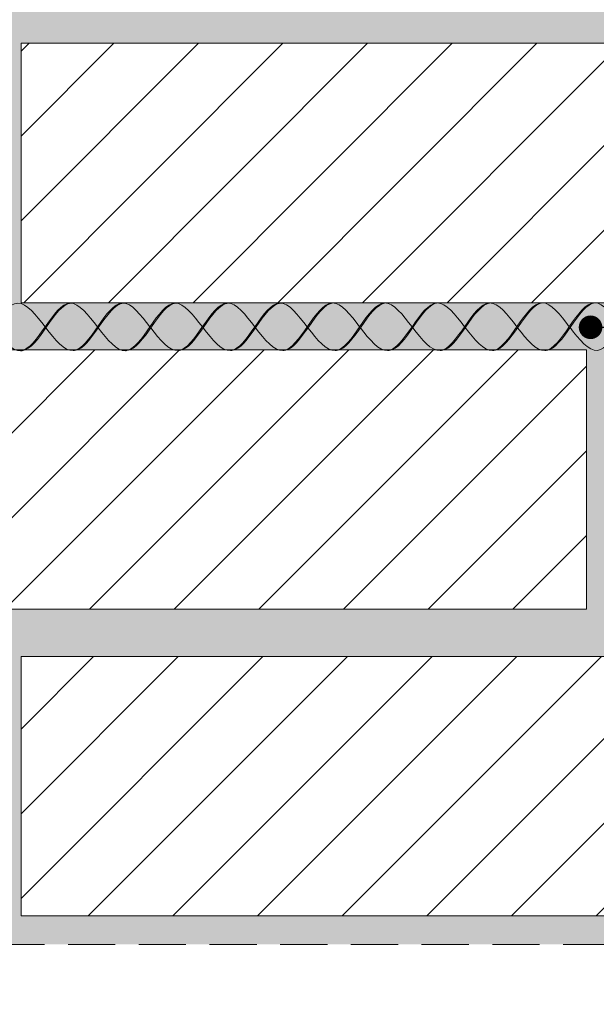
# Model space of a CAD drawing. Units: millimetres. Extents: x 0 to 7766, y 0 to 2901.
# Drawn here: x 4073 to 4085, y 1761 to 1782 of the extents above; entities that cross this region are included whole.
import ezdxf
from ezdxf import colors
from ezdxf.entities.mleader import LeaderData, LeaderLine
from ezdxf.math import Vec2, Vec3

# ---------------------------------------------------------------- set-up
doc = ezdxf.new("R2010")
doc.units = ezdxf.units.MM
doc.linetypes.add('ACHSE', pattern=[3, 2, -1])
for name, color, linetype, lineweight, true_color in [('01 PROIEZIONI', 7, 'Continuous', 5, 0x6e6e6e), ('02 MAPEI STEEL BAR', 150, 'Continuous', 5, 0x007fff), ('14 RETINI', 7, 'Continuous', 0, 0x9c9c9c), ('15', 7, 'Continuous', 5, 0xe0e0e0), ('x-rif-muratura-ita$0$04 MAPEWRAP 11 12', 150, 'Continuous', 5, 0x007fff)]:
    doc.layers.add(name, color=color, linetype=linetype, lineweight=lineweight, true_color=true_color)
doc.layers.add('08 LINEE DI COSTRUZIONE', color=6, linetype='Continuous', lineweight=9)
doc.layers.add('10 SCRITTE_QUOTE', color=8, linetype='Continuous', lineweight=5)
doc.styles.add('ARIAL', font='ARIALN.TTF', dxfattribs={"width": 0.75})
doc.styles.add('x-rif-muratura-ita$0$Standard', font='arial.ttf')
pattern_1 = [(45, (3957.4608, 1581.5556), (-0.8980256, 0.8980256), [])]

# ---------------------------------------------------------------- blocks, each defined once
blk = doc.blocks.new('_Dot')
at = {"color": 0, "linetype": 'ByBlock', "lineweight": -2}
blk.add_line((-0.5, 0), (-1, 0), dxfattribs=at)
at = {"color": 0, "linetype": 'ByBlock', "const_width": 0.5}
blk.add_lwpolyline([(-0.25, 0, 1), (0.25, 0, 1)], format="xyb", close=True, dxfattribs=at)
blk = doc.blocks.new('MAPEI STEEL BAR')
at = {"layer": '14 RETINI', "true_color": 0xf5f5f5}
h = blk.add_hatch(color=7, dxfattribs=at)
h.dxf.hatch_style = 1
edge = h.paths.add_edge_path()
edge.add_spline(control_points=[(4219.094, 1716.371), (4218.907, 1716.617), (4218.716, 1716.864), (4218.534, 1716.876)], knot_values=[7.387627, 7.387627, 7.387627, 7.387627, 8.117677, 8.117677, 8.117677, 8.117677], degree=3, periodic=0)
edge.add_spline(control_points=[(4218.534, 1716.876), (4218.175, 1716.85), (4217.839, 1715.868), (4217.474, 1715.868), (4217.463, 1715.868)], knot_values=[5.864104, 5.864104, 5.864104, 5.864104, 7.306185, 7.34787, 7.34787, 7.34787, 7.34787], degree=3, periodic=0)
edge.add_spline(control_points=[(4217.996, 1716.349), (4218.192, 1716.098), (4218.387, 1715.854), (4218.575, 1715.867)], knot_values=[5.142569, 5.142569, 5.142569, 5.142569, 5.904341, 5.904341, 5.904341, 5.904341], degree=3, periodic=0)
edge.add_spline(control_points=[(4218.575, 1715.867), (4218.575, 1715.867), (4218.753, 1715.881), (4218.923, 1716.126), (4219.094, 1716.371)], knot_values=[5.904341, 5.904341, 5.904341, 5.904341, 5.90579, 6.626223, 6.626223, 6.626223, 6.626223], degree=3, periodic=0)
h = blk.add_hatch(color=7, dxfattribs=at)
h.dxf.hatch_style = 1
edge = h.paths.add_edge_path()
edge.add_spline(control_points=[(4219.109, 1716.351), (4219.285, 1716.603), (4219.461, 1716.862), (4219.645, 1716.875)], knot_values=[6.606455, 6.606455, 6.606455, 6.606455, 7.34787, 7.34787, 7.34787, 7.34787], degree=3, periodic=0)
edge.add_spline(control_points=[(4219.645, 1716.875), (4219.639, 1716.876), (4219.448, 1716.88), (4219.268, 1716.621), (4219.094, 1716.371)], knot_values=[6.626223, 6.626223, 6.626223, 6.626223, 6.652421, 7.387627, 7.387627, 7.387627, 7.387627], degree=3, periodic=0)
edge.add_spline(control_points=[(4219.094, 1716.371), (4218.923, 1716.126), (4218.753, 1715.881), (4218.575, 1715.867), (4218.575, 1715.867)], knot_values=[5.904341, 5.904341, 5.904341, 5.904341, 6.624774, 6.626223, 6.626223, 6.626223, 6.626223], degree=3, periodic=0)
edge.add_spline(control_points=[(4218.575, 1715.867), (4218.585, 1715.867), (4218.768, 1715.867), (4218.943, 1716.113), (4219.109, 1716.351)], knot_values=[5.864104, 5.864104, 5.864104, 5.864104, 5.90579, 6.606455, 6.606455, 6.606455, 6.606455], degree=3, periodic=0)
h = blk.add_hatch(color=7, dxfattribs=at)
h.dxf.hatch_style = 1
edge = h.paths.add_edge_path()
edge.add_spline(control_points=[(4220.205, 1716.371), (4220.018, 1716.616), (4219.828, 1716.863), (4219.645, 1716.875)], knot_values=[7.387627, 7.387627, 7.387627, 7.387627, 8.117534, 8.117534, 8.117534, 8.117534], degree=3, periodic=0)
edge.add_spline(control_points=[(4219.645, 1716.875), (4219.461, 1716.862), (4219.285, 1716.603), (4219.109, 1716.351)], knot_values=[6.606455, 6.606455, 6.606455, 6.606455, 7.34787, 7.34787, 7.34787, 7.34787], degree=3, periodic=0)
edge.add_spline(control_points=[(4219.109, 1716.351), (4219.305, 1716.1), (4219.501, 1715.856), (4219.688, 1715.869)], knot_values=[5.142569, 5.142569, 5.142569, 5.142569, 5.904341, 5.904341, 5.904341, 5.904341], degree=3, periodic=0)
edge.add_spline(control_points=[(4219.688, 1715.869), (4219.688, 1715.869), (4219.865, 1715.883), (4220.035, 1716.126), (4220.205, 1716.371)], knot_values=[5.904341, 5.904341, 5.904341, 5.904341, 5.90579, 6.623653, 6.623653, 6.623653, 6.623653], degree=3, periodic=0)
h = blk.add_hatch(color=7, dxfattribs=at)
h.dxf.hatch_style = 1
edge = h.paths.add_edge_path()
edge.add_spline(control_points=[(4219.688, 1715.869), (4219.698, 1715.869), (4220.064, 1715.87), (4220.399, 1716.851), (4220.758, 1716.877)], knot_values=[5.864104, 5.864104, 5.864104, 5.864104, 5.90579, 7.34787, 7.34787, 7.34787, 7.34787], degree=3, periodic=0)
edge.add_spline(control_points=[(4220.758, 1716.877), (4220.752, 1716.878), (4220.561, 1716.882), (4220.38, 1716.622), (4220.205, 1716.371)], knot_values=[6.623653, 6.623653, 6.623653, 6.623653, 6.649851, 7.387627, 7.387627, 7.387627, 7.387627], degree=3, periodic=0)
edge.add_spline(control_points=[(4220.205, 1716.371), (4220.035, 1716.126), (4219.865, 1715.883), (4219.688, 1715.869), (4219.688, 1715.869)], knot_values=[5.904341, 5.904341, 5.904341, 5.904341, 6.622204, 6.623653, 6.623653, 6.623653, 6.623653], degree=3, periodic=0)
h = blk.add_hatch(color=7, dxfattribs=at)
h.dxf.hatch_style = 1
edge = h.paths.add_edge_path()
edge.add_spline(control_points=[(4220.221, 1716.35), (4220.417, 1716.099), (4220.797, 1715.623), (4221.148, 1716.127), (4221.318, 1716.372)], knot_values=[5.142569, 5.142569, 5.142569, 5.142569, 5.90579, 6.626223, 6.626223, 6.626223, 6.626223], degree=3, periodic=0)
edge.add_spline(control_points=[(4221.318, 1716.372), (4221.132, 1716.618), (4220.941, 1716.865), (4220.758, 1716.877)], knot_values=[7.387627, 7.387627, 7.387627, 7.387627, 8.117677, 8.117677, 8.117677, 8.117677], degree=3, periodic=0)
edge.add_spline(control_points=[(4220.758, 1716.877), (4220.399, 1716.851), (4220.064, 1715.87), (4219.698, 1715.869), (4219.688, 1715.869)], knot_values=[5.864104, 5.864104, 5.864104, 5.864104, 7.306185, 7.34787, 7.34787, 7.34787, 7.34787], degree=3, periodic=0)
h = blk.add_hatch(color=7, dxfattribs=at)
h.dxf.hatch_style = 1
edge = h.paths.add_edge_path()
edge.add_spline(control_points=[(4221.334, 1716.352), (4221.509, 1716.604), (4221.685, 1716.863), (4221.87, 1716.877)], knot_values=[6.606455, 6.606455, 6.606455, 6.606455, 7.34787, 7.34787, 7.34787, 7.34787], degree=3, periodic=0)
edge.add_spline(control_points=[(4221.87, 1716.877), (4221.863, 1716.877), (4221.673, 1716.881), (4221.492, 1716.622), (4221.318, 1716.372)], knot_values=[6.626223, 6.626223, 6.626223, 6.626223, 6.652421, 7.387627, 7.387627, 7.387627, 7.387627], degree=3, periodic=0)
edge.add_spline(control_points=[(4221.318, 1716.372), (4221.148, 1716.127), (4220.977, 1715.882), (4220.8, 1715.868), (4220.799, 1715.868)], knot_values=[5.904341, 5.904341, 5.904341, 5.904341, 6.624774, 6.626223, 6.626223, 6.626223, 6.626223], degree=3, periodic=0)
edge.add_spline(control_points=[(4220.799, 1715.868), (4220.81, 1715.868), (4220.993, 1715.868), (4221.168, 1716.114), (4221.334, 1716.352)], knot_values=[5.864104, 5.864104, 5.864104, 5.864104, 5.90579, 6.606455, 6.606455, 6.606455, 6.606455], degree=3, periodic=0)
h = blk.add_hatch(color=7, dxfattribs=at)
h.dxf.hatch_style = 1
edge = h.paths.add_edge_path()
edge.add_spline(control_points=[(4221.334, 1716.352), (4221.53, 1716.101), (4221.91, 1715.625), (4222.26, 1716.128), (4222.43, 1716.372)], knot_values=[5.142569, 5.142569, 5.142569, 5.142569, 5.90579, 6.623653, 6.623653, 6.623653, 6.623653], degree=3, periodic=0)
edge.add_spline(control_points=[(4222.43, 1716.372), (4222.243, 1716.617), (4222.052, 1716.864), (4221.87, 1716.877)], knot_values=[7.387627, 7.387627, 7.387627, 7.387627, 8.117534, 8.117534, 8.117534, 8.117534], degree=3, periodic=0)
edge.add_spline(control_points=[(4221.87, 1716.877), (4221.685, 1716.863), (4221.509, 1716.604), (4221.334, 1716.352)], knot_values=[6.606455, 6.606455, 6.606455, 6.606455, 7.34787, 7.34787, 7.34787, 7.34787], degree=3, periodic=0)
h = blk.add_hatch(color=7, dxfattribs=at)
h.dxf.hatch_style = 1
edge = h.paths.add_edge_path()
edge.add_spline(control_points=[(4221.912, 1715.87), (4221.923, 1715.87), (4222.288, 1715.871), (4222.624, 1716.852), (4222.983, 1716.878)], knot_values=[5.864104, 5.864104, 5.864104, 5.864104, 5.90579, 7.34787, 7.34787, 7.34787, 7.34787], degree=3, periodic=0)
edge.add_spline(control_points=[(4222.983, 1716.878), (4222.976, 1716.879), (4222.786, 1716.883), (4222.604, 1716.623), (4222.43, 1716.372)], knot_values=[6.623653, 6.623653, 6.623653, 6.623653, 6.649851, 7.387627, 7.387627, 7.387627, 7.387627], degree=3, periodic=0)
edge.add_spline(control_points=[(4222.43, 1716.372), (4222.26, 1716.128), (4222.09, 1715.884), (4221.913, 1715.87), (4221.912, 1715.87)], knot_values=[5.904341, 5.904341, 5.904341, 5.904341, 6.622204, 6.623653, 6.623653, 6.623653, 6.623653], degree=3, periodic=0)
h = blk.add_hatch(color=7, dxfattribs=at)
h.dxf.hatch_style = 1
edge = h.paths.add_edge_path()
edge.add_spline(control_points=[(4222.445, 1716.352), (4222.642, 1716.1), (4223.022, 1715.624), (4223.372, 1716.129), (4223.543, 1716.374)], knot_values=[5.142569, 5.142569, 5.142569, 5.142569, 5.90579, 6.626223, 6.626223, 6.626223, 6.626223], degree=3, periodic=0)
edge.add_spline(control_points=[(4223.543, 1716.374), (4223.356, 1716.619), (4223.165, 1716.866), (4222.983, 1716.878)], knot_values=[7.387627, 7.387627, 7.387627, 7.387627, 8.117534, 8.117534, 8.117534, 8.117534], degree=3, periodic=0)
edge.add_spline(control_points=[(4222.983, 1716.878), (4222.624, 1716.852), (4222.288, 1715.871), (4221.923, 1715.87), (4221.912, 1715.87)], knot_values=[5.864104, 5.864104, 5.864104, 5.864104, 7.306185, 7.34787, 7.34787, 7.34787, 7.34787], degree=3, periodic=0)
h = blk.add_hatch(color=7, dxfattribs=at)
h.dxf.hatch_style = 1
edge = h.paths.add_edge_path()
edge.add_spline(control_points=[(4223.558, 1716.353), (4223.734, 1716.605), (4223.91, 1716.864), (4224.094, 1716.878)], knot_values=[6.606455, 6.606455, 6.606455, 6.606455, 7.34787, 7.34787, 7.34787, 7.34787], degree=3, periodic=0)
edge.add_spline(control_points=[(4224.094, 1716.878), (4224.088, 1716.878), (4223.898, 1716.883), (4223.717, 1716.624), (4223.543, 1716.374)], knot_values=[6.626223, 6.626223, 6.626223, 6.626223, 6.652421, 7.387627, 7.387627, 7.387627, 7.387627], degree=3, periodic=0)
edge.add_spline(control_points=[(4223.543, 1716.374), (4223.372, 1716.129), (4223.202, 1715.883), (4223.024, 1715.87), (4223.024, 1715.87)], knot_values=[5.904341, 5.904341, 5.904341, 5.904341, 6.624774, 6.626223, 6.626223, 6.626223, 6.626223], degree=3, periodic=0)
edge.add_spline(control_points=[(4223.024, 1715.87), (4223.034, 1715.869), (4223.217, 1715.869), (4223.393, 1716.115), (4223.558, 1716.353)], knot_values=[5.864104, 5.864104, 5.864104, 5.864104, 5.90579, 6.606455, 6.606455, 6.606455, 6.606455], degree=3, periodic=0)
h = blk.add_hatch(color=7, dxfattribs=at)
h.dxf.hatch_style = 1
edge = h.paths.add_edge_path()
edge.add_spline(control_points=[(4223.558, 1716.353), (4223.755, 1716.102), (4224.134, 1715.627), (4224.484, 1716.129), (4224.654, 1716.373)], knot_values=[5.142569, 5.142569, 5.142569, 5.142569, 5.90579, 6.623653, 6.623653, 6.623653, 6.623653], degree=3, periodic=0)
edge.add_spline(control_points=[(4224.654, 1716.373), (4224.467, 1716.619), (4224.277, 1716.865), (4224.094, 1716.878)], knot_values=[7.387627, 7.387627, 7.387627, 7.387627, 8.117534, 8.117534, 8.117534, 8.117534], degree=3, periodic=0)
edge.add_spline(control_points=[(4224.094, 1716.878), (4223.91, 1716.864), (4223.734, 1716.605), (4223.558, 1716.353)], knot_values=[6.606455, 6.606455, 6.606455, 6.606455, 7.34787, 7.34787, 7.34787, 7.34787], degree=3, periodic=0)
h = blk.add_hatch(color=7, dxfattribs=at)
h.dxf.hatch_style = 1
edge = h.paths.add_edge_path()
edge.add_spline(control_points=[(4224.137, 1715.872), (4224.147, 1715.871), (4224.513, 1715.872), (4224.849, 1716.853), (4225.207, 1716.88)], knot_values=[5.864104, 5.864104, 5.864104, 5.864104, 5.90579, 7.34787, 7.34787, 7.34787, 7.34787], degree=3, periodic=0)
edge.add_spline(control_points=[(4225.207, 1716.88), (4225.201, 1716.88), (4225.01, 1716.885), (4224.829, 1716.624), (4224.654, 1716.373)], knot_values=[6.623653, 6.623653, 6.623653, 6.623653, 6.649851, 7.387627, 7.387627, 7.387627, 7.387627], degree=3, periodic=0)
edge.add_spline(control_points=[(4224.654, 1716.373), (4224.484, 1716.129), (4224.314, 1715.885), (4224.137, 1715.872), (4224.137, 1715.872)], knot_values=[5.904341, 5.904341, 5.904341, 5.904341, 6.622204, 6.623653, 6.623653, 6.623653, 6.623653], degree=3, periodic=0)
h = blk.add_hatch(color=7, dxfattribs=at)
h.dxf.hatch_style = 1
edge = h.paths.add_edge_path()
edge.add_spline(control_points=[(4225.767, 1716.375), (4225.581, 1716.62), (4225.39, 1716.867), (4225.207, 1716.88)], knot_values=[7.387627, 7.387627, 7.387627, 7.387627, 8.117534, 8.117534, 8.117534, 8.117534], degree=3, periodic=0)
edge.add_spline(control_points=[(4225.207, 1716.88), (4224.849, 1716.853), (4224.513, 1715.872), (4224.147, 1715.871), (4224.137, 1715.872)], knot_values=[5.864104, 5.864104, 5.864104, 5.864104, 7.306185, 7.34787, 7.34787, 7.34787, 7.34787], degree=3, periodic=0)
edge.add_spline(control_points=[(4224.67, 1716.353), (4224.866, 1716.102), (4225.061, 1715.857), (4225.248, 1715.871)], knot_values=[5.142569, 5.142569, 5.142569, 5.142569, 5.904341, 5.904341, 5.904341, 5.904341], degree=3, periodic=0)
edge.add_spline(control_points=[(4225.248, 1715.871), (4225.249, 1715.871), (4225.426, 1715.884), (4225.597, 1716.13), (4225.767, 1716.375)], knot_values=[5.904341, 5.904341, 5.904341, 5.904341, 5.90579, 6.626223, 6.626223, 6.626223, 6.626223], degree=3, periodic=0)
h = blk.add_hatch(color=7, dxfattribs=at)
h.dxf.hatch_style = 1
edge = h.paths.add_edge_path()
edge.add_spline(control_points=[(4225.783, 1716.355), (4225.958, 1716.607), (4226.134, 1716.865), (4226.319, 1716.879)], knot_values=[6.606455, 6.606455, 6.606455, 6.606455, 7.34787, 7.34787, 7.34787, 7.34787], degree=3, periodic=0)
edge.add_spline(control_points=[(4226.319, 1716.879), (4226.312, 1716.879), (4226.122, 1716.884), (4225.941, 1716.625), (4225.767, 1716.375)], knot_values=[6.626223, 6.626223, 6.626223, 6.626223, 6.652421, 7.387627, 7.387627, 7.387627, 7.387627], degree=3, periodic=0)
edge.add_spline(control_points=[(4225.767, 1716.375), (4225.597, 1716.13), (4225.426, 1715.884), (4225.249, 1715.871), (4225.248, 1715.871)], knot_values=[5.904341, 5.904341, 5.904341, 5.904341, 6.624774, 6.626223, 6.626223, 6.626223, 6.626223], degree=3, periodic=0)
edge.add_spline(control_points=[(4225.248, 1715.871), (4225.259, 1715.87), (4225.442, 1715.871), (4225.617, 1716.116), (4225.783, 1716.355)], knot_values=[5.864104, 5.864104, 5.864104, 5.864104, 5.90579, 6.606455, 6.606455, 6.606455, 6.606455], degree=3, periodic=0)
h = blk.add_hatch(color=7, dxfattribs=at)
h.dxf.hatch_style = 1
edge = h.paths.add_edge_path()
edge.add_spline(control_points=[(4226.878, 1716.374), (4226.692, 1716.62), (4226.501, 1716.866), (4226.319, 1716.879)], knot_values=[7.387627, 7.387627, 7.387627, 7.387627, 8.117534, 8.117534, 8.117534, 8.117534], degree=3, periodic=0)
edge.add_spline(control_points=[(4226.319, 1716.879), (4226.134, 1716.865), (4225.958, 1716.607), (4225.783, 1716.355)], knot_values=[6.606455, 6.606455, 6.606455, 6.606455, 7.34787, 7.34787, 7.34787, 7.34787], degree=3, periodic=0)
edge.add_spline(control_points=[(4225.783, 1716.355), (4225.979, 1716.103), (4226.174, 1715.859), (4226.361, 1715.873)], knot_values=[5.142569, 5.142569, 5.142569, 5.142569, 5.904341, 5.904341, 5.904341, 5.904341], degree=3, periodic=0)
edge.add_spline(control_points=[(4226.361, 1715.873), (4226.362, 1715.873), (4226.539, 1715.886), (4226.709, 1716.13), (4226.878, 1716.374)], knot_values=[5.904341, 5.904341, 5.904341, 5.904341, 5.90579, 6.623653, 6.623653, 6.623653, 6.623653], degree=3, periodic=0)
h = blk.add_hatch(color=7, dxfattribs=at)
h.dxf.hatch_style = 1
edge = h.paths.add_edge_path()
edge.add_spline(control_points=[(4226.361, 1715.873), (4226.372, 1715.872), (4226.737, 1715.873), (4227.073, 1716.855), (4227.432, 1716.881)], knot_values=[5.864104, 5.864104, 5.864104, 5.864104, 5.90579, 7.34787, 7.34787, 7.34787, 7.34787], degree=3, periodic=0)
edge.add_spline(control_points=[(4227.432, 1716.881), (4227.425, 1716.881), (4227.235, 1716.886), (4227.053, 1716.625), (4226.878, 1716.374)], knot_values=[6.623653, 6.623653, 6.623653, 6.623653, 6.649851, 7.387627, 7.387627, 7.387627, 7.387627], degree=3, periodic=0)
edge.add_spline(control_points=[(4226.878, 1716.374), (4226.709, 1716.13), (4226.539, 1715.886), (4226.362, 1715.873), (4226.361, 1715.873)], knot_values=[5.904341, 5.904341, 5.904341, 5.904341, 6.622204, 6.623653, 6.623653, 6.623653, 6.623653], degree=3, periodic=0)
h = blk.add_hatch(color=7, dxfattribs=at)
h.dxf.hatch_style = 1
edge = h.paths.add_edge_path()
edge.add_spline(control_points=[(4226.894, 1716.354), (4227.091, 1716.102), (4227.471, 1715.626), (4227.821, 1716.131), (4227.992, 1716.376)], knot_values=[5.142569, 5.142569, 5.142569, 5.142569, 5.90579, 6.626223, 6.626223, 6.626223, 6.626223], degree=3, periodic=0)
edge.add_spline(control_points=[(4227.992, 1716.376), (4227.805, 1716.622), (4227.614, 1716.868), (4227.432, 1716.881)], knot_values=[7.387627, 7.387627, 7.387627, 7.387627, 8.117677, 8.117677, 8.117677, 8.117677], degree=3, periodic=0)
edge.add_spline(control_points=[(4227.432, 1716.881), (4227.073, 1716.855), (4226.737, 1715.873), (4226.372, 1715.872), (4226.361, 1715.873)], knot_values=[5.864104, 5.864104, 5.864104, 5.864104, 7.306185, 7.34787, 7.34787, 7.34787, 7.34787], degree=3, periodic=0)
h = blk.add_hatch(color=7, dxfattribs=at)
h.dxf.hatch_style = 1
edge = h.paths.add_edge_path()
edge.add_spline(control_points=[(4228.007, 1716.356), (4228.183, 1716.608), (4228.359, 1716.866), (4228.543, 1716.88)], knot_values=[6.606455, 6.606455, 6.606455, 6.606455, 7.34787, 7.34787, 7.34787, 7.34787], degree=3, periodic=0)
edge.add_spline(control_points=[(4228.543, 1716.88), (4228.537, 1716.88), (4228.167, 1716.889), (4227.832, 1715.899), (4227.473, 1715.872), (4227.473, 1715.872)], knot_values=[5.904341, 5.904341, 5.904341, 5.904341, 5.930539, 7.386178, 7.387627, 7.387627, 7.387627, 7.387627], degree=3, periodic=0)
edge.add_spline(control_points=[(4227.473, 1715.872), (4227.483, 1715.871), (4227.666, 1715.872), (4227.842, 1716.118), (4228.007, 1716.356)], knot_values=[5.864104, 5.864104, 5.864104, 5.864104, 5.90579, 6.606455, 6.606455, 6.606455, 6.606455], degree=3, periodic=0)
h = blk.add_hatch(color=7, dxfattribs=at)
h.dxf.hatch_style = 1
edge = h.paths.add_edge_path()
edge.add_spline(control_points=[(4228.543, 1716.88), (4228.359, 1716.866), (4228.183, 1716.608), (4228.007, 1716.356)], knot_values=[6.606455, 6.606455, 6.606455, 6.606455, 7.34787, 7.34787, 7.34787, 7.34787], degree=3, periodic=0)
edge.add_spline(control_points=[(4228.007, 1716.356), (4228.204, 1716.104), (4228.584, 1715.629), (4228.933, 1716.131), (4229.103, 1716.375)], knot_values=[5.142569, 5.142569, 5.142569, 5.142569, 5.90579, 6.623653, 6.623653, 6.623653, 6.623653], degree=3, periodic=0)
edge.add_spline(control_points=[(4229.103, 1716.375), (4228.916, 1716.621), (4228.726, 1716.867), (4228.543, 1716.88)], knot_values=[7.387627, 7.387627, 7.387627, 7.387627, 8.117534, 8.117534, 8.117534, 8.117534], degree=3, periodic=0)
h = blk.add_hatch(color=7, dxfattribs=at)
h.dxf.hatch_style = 1
edge = h.paths.add_edge_path()
edge.add_spline(control_points=[(4228.586, 1715.874), (4228.596, 1715.873), (4228.962, 1715.874), (4229.298, 1716.856), (4229.656, 1716.882)], knot_values=[5.864104, 5.864104, 5.864104, 5.864104, 5.90579, 7.34787, 7.34787, 7.34787, 7.34787], degree=3, periodic=0)
edge.add_spline(control_points=[(4229.656, 1716.882), (4229.65, 1716.882), (4229.459, 1716.887), (4229.278, 1716.626), (4229.103, 1716.375)], knot_values=[6.623653, 6.623653, 6.623653, 6.623653, 6.649851, 7.387627, 7.387627, 7.387627, 7.387627], degree=3, periodic=0)
edge.add_spline(control_points=[(4229.103, 1716.375), (4228.933, 1716.131), (4228.763, 1715.887), (4228.586, 1715.874), (4228.586, 1715.874)], knot_values=[5.904341, 5.904341, 5.904341, 5.904341, 6.622204, 6.623653, 6.623653, 6.623653, 6.623653], degree=3, periodic=0)
h = blk.add_hatch(color=7, dxfattribs=at)
h.dxf.hatch_style = 1
edge = h.paths.add_edge_path()
edge.add_spline(control_points=[(4230.216, 1716.377), (4230.03, 1716.623), (4229.839, 1716.869), (4229.656, 1716.882)], knot_values=[7.387627, 7.387627, 7.387627, 7.387627, 8.117677, 8.117677, 8.117677, 8.117677], degree=3, periodic=0)
edge.add_spline(control_points=[(4229.656, 1716.882), (4229.298, 1716.856), (4228.962, 1715.874), (4228.596, 1715.873), (4228.586, 1715.874)], knot_values=[5.864104, 5.864104, 5.864104, 5.864104, 7.306185, 7.34787, 7.34787, 7.34787, 7.34787], degree=3, periodic=0)
edge.add_spline(control_points=[(4229.119, 1716.355), (4229.315, 1716.104), (4229.51, 1715.859), (4229.698, 1715.873)], knot_values=[5.142569, 5.142569, 5.142569, 5.142569, 5.904341, 5.904341, 5.904341, 5.904341], degree=3, periodic=0)
edge.add_spline(control_points=[(4229.698, 1715.873), (4229.698, 1715.873), (4229.875, 1715.886), (4230.046, 1716.132), (4230.216, 1716.377)], knot_values=[5.904341, 5.904341, 5.904341, 5.904341, 5.90579, 6.626223, 6.626223, 6.626223, 6.626223], degree=3, periodic=0)
h = blk.add_hatch(color=7, dxfattribs=at)
h.dxf.hatch_style = 1
edge = h.paths.add_edge_path()
edge.add_spline(control_points=[(4230.232, 1716.357), (4230.408, 1716.609), (4230.583, 1716.867), (4230.768, 1716.881)], knot_values=[6.606455, 6.606455, 6.606455, 6.606455, 7.34787, 7.34787, 7.34787, 7.34787], degree=3, periodic=0)
edge.add_spline(control_points=[(4230.768, 1716.881), (4230.761, 1716.881), (4230.571, 1716.886), (4230.39, 1716.627), (4230.216, 1716.377)], knot_values=[6.626223, 6.626223, 6.626223, 6.626223, 6.652421, 7.387627, 7.387627, 7.387627, 7.387627], degree=3, periodic=0)
edge.add_spline(control_points=[(4230.216, 1716.377), (4230.046, 1716.132), (4229.875, 1715.886), (4229.698, 1715.873), (4229.698, 1715.873)], knot_values=[5.904341, 5.904341, 5.904341, 5.904341, 6.624774, 6.626223, 6.626223, 6.626223, 6.626223], degree=3, periodic=0)
edge.add_spline(control_points=[(4229.698, 1715.873), (4229.708, 1715.872), (4229.891, 1715.873), (4230.066, 1716.119), (4230.232, 1716.357)], knot_values=[5.864104, 5.864104, 5.864104, 5.864104, 5.90579, 6.606455, 6.606455, 6.606455, 6.606455], degree=3, periodic=0)
h = blk.add_hatch(color=7, dxfattribs=at)
h.dxf.hatch_style = 1
edge = h.paths.add_edge_path()
edge.add_spline(control_points=[(4230.768, 1716.881), (4230.583, 1716.867), (4230.408, 1716.609), (4230.232, 1716.357)], knot_values=[6.606455, 6.606455, 6.606455, 6.606455, 7.34787, 7.34787, 7.34787, 7.34787], degree=3, periodic=0)
edge.add_spline(control_points=[(4230.232, 1716.357), (4230.428, 1716.105), (4230.808, 1715.63), (4231.158, 1716.132), (4231.328, 1716.376)], knot_values=[5.142569, 5.142569, 5.142569, 5.142569, 5.90579, 6.623653, 6.623653, 6.623653, 6.623653], degree=3, periodic=0)
edge.add_spline(control_points=[(4231.328, 1716.376), (4231.141, 1716.622), (4230.95, 1716.868), (4230.768, 1716.881)], knot_values=[7.387627, 7.387627, 7.387627, 7.387627, 8.117534, 8.117534, 8.117534, 8.117534], degree=3, periodic=0)
at = {"layer": '02 MAPEI STEEL BAR'}
for points, knots in [([(4216.885, 1716.35), (4217.081, 1716.098), (4217.65, 1715.387), (4218.322, 1717.373), (4218.9, 1716.626), (4219.094, 1716.371)], [5.142569, 5.142569, 5.142569, 5.142569, 5.90579, 7.361429, 8.117677, 8.117677, 8.117677, 8.117677]), ([(4217.996, 1716.349), (4218.192, 1716.098), (4218.761, 1715.386), (4219.434, 1717.372), (4220.012, 1716.625), (4220.205, 1716.371)], [5.142569, 5.142569, 5.142569, 5.142569, 5.90579, 7.361429, 8.117677, 8.117677, 8.117677, 8.117677]), ([(4218.575, 1715.867), (4218.585, 1715.867), (4218.951, 1715.868), (4219.286, 1716.849), (4219.645, 1716.875)], [5.864104, 5.864104, 5.864104, 5.864104, 5.90579, 7.34787, 7.34787, 7.34787, 7.34787]), ([(4219.109, 1716.351), (4219.306, 1716.1), (4219.874, 1715.388), (4220.547, 1717.374), (4221.125, 1716.627), (4221.318, 1716.372)], [5.142569, 5.142569, 5.142569, 5.142569, 5.90579, 7.361429, 8.117677, 8.117677, 8.117677, 8.117677]), ([(4219.688, 1715.869), (4219.698, 1715.869), (4220.064, 1715.87), (4220.399, 1716.851), (4220.758, 1716.877)], [5.864104, 5.864104, 5.864104, 5.864104, 5.90579, 7.34787, 7.34787, 7.34787, 7.34787]), ([(4220.221, 1716.35), (4220.417, 1716.099), (4220.986, 1715.387), (4221.658, 1717.373), (4222.236, 1716.626), (4222.43, 1716.372)], [5.142569, 5.142569, 5.142569, 5.142569, 5.90579, 7.361429, 8.117677, 8.117677, 8.117677, 8.117677]), ([(4220.799, 1715.868), (4220.81, 1715.868), (4221.175, 1715.869), (4221.511, 1716.85), (4221.87, 1716.877)], [5.864104, 5.864104, 5.864104, 5.864104, 5.90579, 7.34787, 7.34787, 7.34787, 7.34787]), ([(4221.334, 1716.352), (4221.53, 1716.101), (4222.099, 1715.389), (4222.771, 1717.375), (4223.349, 1716.628), (4223.543, 1716.373)], [5.142569, 5.142569, 5.142569, 5.142569, 5.90579, 7.361429, 8.117677, 8.117677, 8.117677, 8.117677]), ([(4221.912, 1715.87), (4221.923, 1715.87), (4222.288, 1715.871), (4222.624, 1716.852), (4222.983, 1716.878)], [5.864104, 5.864104, 5.864104, 5.864104, 5.90579, 7.34787, 7.34787, 7.34787, 7.34787]), ([(4222.445, 1716.352), (4222.642, 1716.1), (4223.21, 1715.388), (4223.883, 1717.374), (4224.461, 1716.627), (4224.654, 1716.373)], [5.142569, 5.142569, 5.142569, 5.142569, 5.90579, 7.361429, 8.117677, 8.117677, 8.117677, 8.117677]), ([(4223.024, 1715.87), (4223.034, 1715.869), (4223.4, 1715.87), (4223.735, 1716.851), (4224.094, 1716.878)], [5.864104, 5.864104, 5.864104, 5.864104, 5.90579, 7.34787, 7.34787, 7.34787, 7.34787]), ([(4223.558, 1716.353), (4223.755, 1716.102), (4224.324, 1715.39), (4224.996, 1717.376), (4225.574, 1716.629), (4225.767, 1716.375)], [5.142569, 5.142569, 5.142569, 5.142569, 5.90579, 7.361429, 8.117677, 8.117677, 8.117677, 8.117677]), ([(4224.137, 1715.872), (4224.147, 1715.871), (4224.513, 1715.872), (4224.849, 1716.853), (4225.207, 1716.88)], [5.864104, 5.864104, 5.864104, 5.864104, 5.90579, 7.34787, 7.34787, 7.34787, 7.34787]), ([(4224.67, 1716.353), (4224.866, 1716.101), (4225.435, 1715.389), (4226.107, 1717.375), (4226.685, 1716.628), (4226.879, 1716.374)], [5.142569, 5.142569, 5.142569, 5.142569, 5.90579, 7.361429, 8.117677, 8.117677, 8.117677, 8.117677]), ([(4225.248, 1715.871), (4225.259, 1715.87), (4225.624, 1715.871), (4225.96, 1716.853), (4226.319, 1716.879)], [5.864104, 5.864104, 5.864104, 5.864104, 5.90579, 7.34787, 7.34787, 7.34787, 7.34787]), ([(4225.783, 1716.355), (4225.979, 1716.103), (4226.548, 1715.391), (4227.22, 1717.377), (4227.798, 1716.63), (4227.992, 1716.376)], [5.142569, 5.142569, 5.142569, 5.142569, 5.90579, 7.361429, 8.117677, 8.117677, 8.117677, 8.117677]), ([(4226.361, 1715.873), (4226.372, 1715.872), (4226.737, 1715.873), (4227.073, 1716.855), (4227.432, 1716.881)], [5.864104, 5.864104, 5.864104, 5.864104, 5.90579, 7.34787, 7.34787, 7.34787, 7.34787]), ([(4226.894, 1716.354), (4227.091, 1716.102), (4227.659, 1715.39), (4228.332, 1717.377), (4228.91, 1716.63), (4229.103, 1716.375)], [5.142569, 5.142569, 5.142569, 5.142569, 5.90579, 7.361429, 8.117677, 8.117677, 8.117677, 8.117677]), ([(4227.473, 1715.872), (4227.483, 1715.871), (4227.849, 1715.872), (4228.184, 1716.854), (4228.543, 1716.88)], [5.864104, 5.864104, 5.864104, 5.864104, 5.90579, 7.34787, 7.34787, 7.34787, 7.34787]), ([(4228.007, 1716.356), (4228.204, 1716.104), (4228.773, 1715.392), (4229.445, 1717.378), (4230.023, 1716.631), (4230.216, 1716.377)], [5.142569, 5.142569, 5.142569, 5.142569, 5.90579, 7.361429, 8.117677, 8.117677, 8.117677, 8.117677]), ([(4228.586, 1715.874), (4228.596, 1715.873), (4228.962, 1715.874), (4229.298, 1716.856), (4229.656, 1716.882)], [5.864104, 5.864104, 5.864104, 5.864104, 5.90579, 7.34787, 7.34787, 7.34787, 7.34787]), ([(4229.119, 1716.355), (4229.315, 1716.103), (4229.884, 1715.391), (4230.556, 1717.378), (4231.134, 1716.631), (4231.328, 1716.376)], [5.142569, 5.142569, 5.142569, 5.142569, 5.90579, 7.361429, 8.117677, 8.117677, 8.117677, 8.117677]), ([(4229.698, 1715.873), (4229.708, 1715.872), (4230.074, 1715.873), (4230.409, 1716.855), (4230.768, 1716.881)], [5.864104, 5.864104, 5.864104, 5.864104, 5.90579, 7.34787, 7.34787, 7.34787, 7.34787]), ([(4230.232, 1716.357), (4230.428, 1716.105), (4230.997, 1715.393), (4231.669, 1717.379), (4232.248, 1716.632), (4232.441, 1716.378)], [5.142569, 5.142569, 5.142569, 5.142569, 5.90579, 7.361429, 8.117677, 8.117677, 8.117677, 8.117677])]:
    blk.add_open_spline(points, degree=3, knots=knots, dxfattribs=at)
blk = doc.blocks.new('x-rif-muratura-ita')
at = {"layer": 'x-rif-muratura-ita$0$04 MAPEWRAP 11 12'}
ml = blk.add_multileader_mtext('Standard', dxfattribs=at)
ml.set_content('', color=256, style='x-rif-muratura-ita$0$Standard')
ml.set_leader_properties()
ml.build(insert=Vec2(0, 0))
ctx = ml.context
ctx.base_point, ctx.plane_origin = Vec3(3804.208, 1324.103), Vec3(3796.208, 1303.831)
notes = []
notes.append((ctx, [(0, (0, 0, 0), (0, 0), (1, 0), 1, [])]))
ctx.mtext.insert, ctx.mtext.flow_direction = Vec3(3806.208, 1326.103), 5
for ctx, leaders in notes:
    for number, flags, end, landing, length, lines in leaders:
        leader = LeaderData()
        leader.index, (leader.has_last_leader_line, leader.has_dogleg_vector, leader.attachment_direction) = number, flags
        leader.last_leader_point, leader.dogleg_vector, leader.dogleg_length = Vec3(end), Vec3(landing), length
        for number, points, colour, breaks in lines:
            line = LeaderLine()
            line.index, line.vertices, line.color, line.breaks = number, Vec3.list(points), colors.encode_raw_color(colour), breaks
            leader.lines.append(line)
        ctx.leaders.append(leader)

msp = doc.modelspace()

# ---------------------------------------------------------------- hatches: boundary and pattern name
at = {"layer": '14 RETINI'}
h = msp.add_hatch(dxfattribs=at)
h.set_pattern_fill('AR-SAND', color=256, scale=0.02, angle=333)
h.set_pattern_definition([(10.5, (3940.06514, 1762.57736), (0.415865, 0.8866688), [0, -0.77216, 0, -0.8636, 0, -0.8255]), (340.5, (3940.0651, 1762.5774), (1.45192, 0.869233), [0, -0.41656, 0, -0.69596, 0, -0.2667]), (300.5, (3939.5084, 1762.861), (1.4108637, -0.715645), [0, -0.254, 0, -0.9144, 0, -1.1938]), (290.5, (3939.5084, 1762.861), (1.563083, -0.296032), [0, -0.127, 0, -0.59944, 0, -0.6858])])
h.paths.add_polyline_path([(4007.003, 1788.182), (4007.003, 1782.682), (3995.003, 1782.682), (3995.003, 1788.182)], flags=16)
h.paths.add_polyline_path([(3995.003, 1789.182), (3995.003, 1794.682), (4020.003, 1794.682), (4020.003, 1789.182)], flags=17)
h.paths.add_polyline_path([(4008.003, 1788.182), (4033.003, 1788.182), (4033.003, 1782.682), (4008.003, 1782.682)], flags=16)
h.paths.add_polyline_path([(4020.003, 1781.682), (4020.003, 1776.182), (3995.003, 1776.182), (3995.003, 1781.682)], flags=16)
h.paths.add_polyline_path([(4007.003, 1795.682), (3995.003, 1795.682), (3995.003, 1801.182), (4007.003, 1801.182)], flags=16)
h.paths.add_polyline_path([(4008.003, 1795.682), (4008.003, 1801.182), (4033.003, 1801.182), (4033.003, 1795.682)], flags=16)
h.paths.add_polyline_path([(4007.003, 1775.182), (4007.003, 1769.682), (3995.003, 1769.682), (3995.003, 1775.182)], flags=16)
h.paths.add_polyline_path([(4008.003, 1775.182), (4033.003, 1775.182), (4033.003, 1769.682), (4008.003, 1769.682)], flags=16)
h.paths.add_polyline_path([(3995.003, 1802.182), (3995.003, 1807.682), (4020.003, 1807.682), (4020.003, 1802.182)], flags=17)
h.paths.add_polyline_path([(4021.003, 1789.182), (4021.003, 1794.682), (4046.003, 1794.682), (4046.003, 1789.182)], flags=16)
h.paths.add_polyline_path([(4021.003, 1781.682), (4046.003, 1781.682), (4046.003, 1776.182), (4021.003, 1776.182)], flags=16)
h.paths.add_polyline_path([(4021.003, 1802.182), (4021.003, 1807.682), (4046.003, 1807.682), (4046.003, 1802.182)], flags=16)
h.paths.add_polyline_path([(4020.003, 1768.682), (4020.003, 1763.182), (3995.003, 1763.182), (3995.003, 1768.682)], flags=16)
h.paths.add_polyline_path([(4007.003, 1808.682), (3995.003, 1808.682), (3995.003, 1814.182), (4007.003, 1814.182)], flags=16)
h.paths.add_polyline_path([(4021.003, 1768.682), (4046.003, 1768.682), (4046.003, 1763.182), (4021.003, 1763.182)], flags=16)
h.paths.add_polyline_path([(4034.003, 1788.182), (4059.003, 1788.182), (4059.003, 1782.682), (4034.003, 1782.682)], flags=16)
h.paths.add_polyline_path([(4034.003, 1795.682), (4034.003, 1801.182), (4059.003, 1801.182), (4059.003, 1795.682)], flags=16)
h.paths.add_polyline_path([(4021.003, 1815.182), (4021.003, 1820.682), (4046.003, 1820.682), (4046.003, 1815.182)], flags=16)
h.paths.add_polyline_path([(4034.003, 1775.182), (4059.003, 1775.182), (4059.003, 1769.682), (4034.003, 1769.682)], flags=16)
h.paths.add_polyline_path([(4034.003, 1808.682), (4034.003, 1814.182), (4059.003, 1814.182), (4059.003, 1808.682)], flags=16)
h.paths.add_polyline_path([(4047.003, 1789.182), (4047.003, 1794.682), (4072.003, 1794.682), (4072.003, 1789.182)], flags=16)
h.paths.add_polyline_path([(4047.003, 1781.682), (4072.003, 1781.682), (4072.003, 1776.182), (4047.003, 1776.182)], flags=16)
h.paths.add_polyline_path([(4047.003, 1802.182), (4047.003, 1807.682), (4072.003, 1807.682), (4072.003, 1802.182)], flags=16)
h.paths.add_polyline_path([(4047.003, 1768.682), (4072.003, 1768.682), (4072.003, 1763.182), (4047.003, 1763.182)], flags=16)
edge = h.paths.add_edge_path(flags=16)
edge.add_arc((4043.816, 1808.114), 0.125, 0, 360)
h.paths.add_polyline_path([(4047.003, 1815.182), (4047.003, 1820.682), (4072.003, 1820.682), (4072.003, 1815.182)], flags=16)
h.paths.add_polyline_path([(4060.003, 1788.182), (4085.003, 1788.182), (4085.003, 1782.682), (4060.003, 1782.682)], flags=16)
h.paths.add_polyline_path([(4060.003, 1795.682), (4060.003, 1801.182), (4085.003, 1801.182), (4085.003, 1795.682)], flags=16)
h.paths.add_polyline_path([(4060.003, 1775.182), (4085.003, 1775.182), (4085.003, 1769.682), (4060.003, 1769.682)], flags=16)
h.paths.add_polyline_path([(4060.003, 1808.682), (4060.003, 1814.182), (4085.003, 1814.182), (4085.003, 1808.682)], flags=16)
edge = h.paths.add_edge_path(flags=16)
edge.add_arc((4085.087, 1775.661), 0.125, 0, 360)
h.paths.add_polyline_path([(3995.003, 1769.682), (3995.003, 1762.577), (4098.003, 1762.577), (4098.003, 1763.182), (4073.003, 1763.182), (4073.003, 1768.682), (4098.003, 1768.682), (4098.003, 1769.682), (4086.003, 1769.682), (4086.003, 1775.182), (4098.003, 1775.182), (4098.003, 1776.182), (4073.003, 1776.182), (4073.003, 1781.682), (4098.003, 1781.682), (4098.003, 1782.682), (4086.003, 1782.682), (4086.003, 1788.182), (4098.003, 1788.182), (4098.003, 1789.182), (4073.003, 1789.182), (4073.003, 1794.682), (4098.003, 1794.682), (4098.003, 1795.682), (4086.003, 1795.682), (4086.003, 1801.182), (4098.003, 1801.182), (4098.003, 1802.182), (4073.003, 1802.182), (4073.003, 1807.682), (4098.003, 1807.682), (4098.003, 1808.682), (4086.003, 1808.682), (4086.003, 1814.182), (4098.003, 1814.182), (4098.003, 1815.182), (4073.003, 1815.182), (4073.003, 1820.682), (4098.003, 1820.682), (4098.003, 1821.682), (4086.003, 1821.682), (4086.003, 1824.722), (4085.003, 1824.722), (4085.003, 1821.682), (4060.003, 1821.682), (4060.003, 1824.722), (4059.003, 1824.722), (4059.003, 1821.682), (4034.003, 1821.682), (4034.003, 1824.722), (4033.003, 1824.722), (4033.003, 1821.682), (4008.003, 1821.682), (4008.003, 1824.722), (4007.003, 1824.722), (4007.003, 1821.682), (3995.003, 1821.682), (3995.003, 1814.182), (3995.003, 1808.682), (3995.003, 1801.182), (3995.003, 1795.682), (3995.003, 1788.182), (3995.003, 1782.682), (3995.003, 1775.182)])
h.paths.add_polyline_path([(3995.003, 1815.182), (3995.003, 1820.682), (4020.003, 1820.682), (4020.003, 1815.182)], flags=17)
h.paths.add_polyline_path([(4008.003, 1808.682), (4008.003, 1814.182), (4033.003, 1814.182), (4033.003, 1808.682)], flags=16)
h = msp.add_hatch(dxfattribs=at)
h.set_pattern_fill('ANSI31', color=256, scale=0.4)
h.set_pattern_definition(pattern_1)
h.paths.add_polyline_path([(4073.003, 1781.682), (4073.003, 1776.182), (4098.003, 1776.182), (4098.003, 1781.682)])
h = msp.add_hatch(dxfattribs=at)
h.set_pattern_fill('ANSI31', color=256, scale=0.4)
h.set_pattern_definition([(45, (4008.0029, 1769.6821), (-0.898026, 0.898026), [])])
h.paths.add_polyline_path([(4060.003, 1775.182), (4060.003, 1769.682), (4085.003, 1769.682), (4085.003, 1775.182)])
h = msp.add_hatch(dxfattribs=at)
h.set_pattern_fill('ANSI31', color=256, scale=0.4)
h.set_pattern_definition(pattern_1)
h.paths.add_polyline_path([(4073.003, 1768.682), (4073.003, 1763.182), (4098.003, 1763.182), (4098.003, 1768.682)])

# ---------------------------------------------------------------- linework, layer by layer
at = {"layer": '01 PROIEZIONI'}
for points in [[(4073.003, 1781.682), (4073.003, 1776.182), (4098.003, 1776.182), (4098.003, 1781.682)], [(4060.003, 1775.182), (4060.003, 1769.682), (4085.003, 1769.682), (4085.003, 1775.182)], [(4073.003, 1768.682), (4073.003, 1763.182), (4098.003, 1763.182), (4098.003, 1768.682)]]:
    msp.add_lwpolyline(points, close=True, dxfattribs=at)
at = {"layer": '08 LINEE DI COSTRUZIONE', "linetype": 'ACHSE', "lineweight": 13, "ltscale": 0.5}
msp.add_line((3991.503, 1762.577), (4101.503, 1762.577), dxfattribs=at)

# ---------------------------------------------------------------- block references
at = {"layer": '02 MAPEI STEEL BAR'}
msp.add_blockref('MAPEI STEEL BAR', (-145.58, 59.297), dxfattribs=at)
at = {"layer": '15'}
msp.add_blockref('x-rif-muratura-ita', (3959.446, 1574.671), dxfattribs=at)

# ---------------------------------------------------------------- leaders
at = {"layer": '10 SCRITTE_QUOTE'}
ml = msp.add_multileader_mtext('Standard', dxfattribs=at)
ml.set_content('{\\fArial|b0|i0|c0|p34;\\C150;\\c16744192;3}', color=256, style='ARIAL')
ml.set_leader_properties()
ml.set_arrow_properties(name='DOT')
ml.build(insert=Vec2(0, 0))
ml.multileader.update_dxf_attribs({"has_dogleg": 0, "text_attachment_direction": 1, "text_right_attachment_type": 6, "dogleg_length": 0.36, "arrow_head_size": 0.5})
ctx = ml.context
ctx.base_point, ctx.char_height, ctx.arrow_head_size, ctx.landing_gap_size, ctx.plane_origin, ctx.plane_y_axis = Vec3(4112.02, 1775.661), 3, 0.5, 1, Vec3(4101.27, 1775.661), Vec3(0, 1, 0)
ctx.right_attachment = 6
notes = []
notes.append((ctx, [(0, (1, 1, 0), (4112.02, 1775.661), (1, 0), 0.36, [(0, [(4085.087, 1775.661)], 0, [])])]))
ctx.mtext.insert, ctx.mtext.flow_direction = Vec3(4111.283, 1779.726), 5
for ctx, leaders in notes:
    for number, flags, end, landing, length, lines in leaders:
        leader = LeaderData()
        leader.index, (leader.has_last_leader_line, leader.has_dogleg_vector, leader.attachment_direction) = number, flags
        leader.last_leader_point, leader.dogleg_vector, leader.dogleg_length = Vec3(end), Vec3(landing), length
        for number, points, colour, breaks in lines:
            line = LeaderLine()
            line.index, line.vertices, line.color, line.breaks = number, Vec3.list(points), colors.encode_raw_color(colour), breaks
            leader.lines.append(line)
        ctx.leaders.append(leader)

doc.saveas('drawing.dxf')
